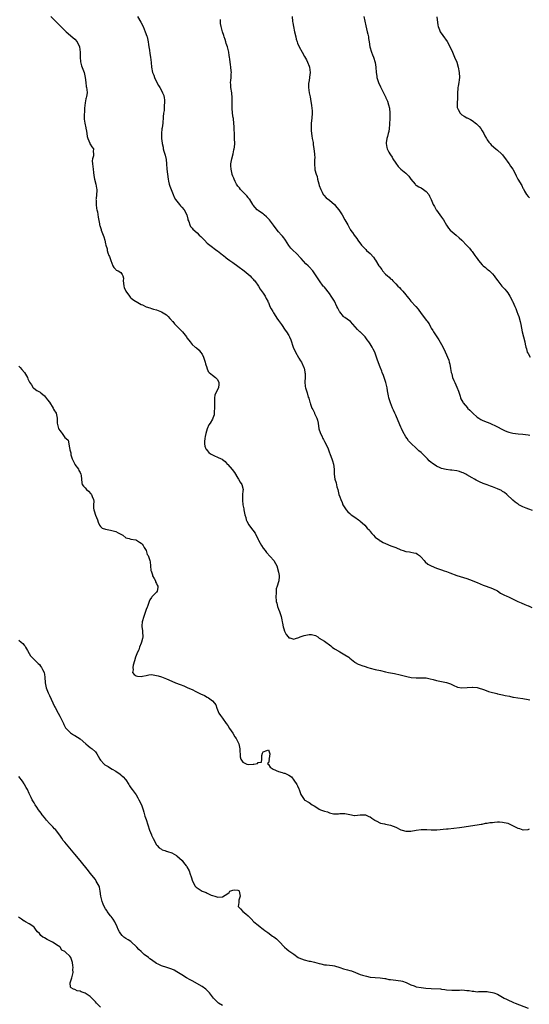
# Model space of a CAD drawing. Units: inches. Extents: x 2568000 to 2571000, y 1506000 to 1509000.
# Drawn here: x 2570589 to 2570789, y 1508043 to 1508430 of the extents above; entities that cross this region are included whole.
import ezdxf

# ---------------------------------------------------------------- set-up
doc = ezdxf.new("R2010")
doc.units = ezdxf.units.IN
doc.header["$MEASUREMENT"] = 0
doc.layers.add('LD25681506_10ft', color=63, linetype='Continuous')

msp = doc.modelspace()

# ---------------------------------------------------------------- linework, layer by layer
at = {"layer": 'LD25681506_10ft'}
for points, elevation in [([(2570601.52, 1508431), (2570603, 1508429.56), (2570604.23, 1508428.23), (2570605, 1508427.48), (2570605.45, 1508427), (2570607.53, 1508425), (2570608.3, 1508424.3), (2570609.43, 1508423.43), (2570611, 1508422.03), (2570611.83, 1508421), (2570612.74, 1508419), (2570613.04, 1508417), (2570613.02, 1508415.02), (2570613.12, 1508413.12), (2570613.55, 1508411.55), (2570614.38, 1508409.62), (2570614.62, 1508409), (2570615.05, 1508407), (2570615.23, 1508405), (2570615.45, 1508403.45), (2570615.57, 1508403), (2570615.69, 1508402.31), (2570615.79, 1508401), (2570615.58, 1508399.58), (2570615.46, 1508399), (2570615.33, 1508398.67), (2570615.04, 1508397), (2570614.79, 1508395), (2570614.69, 1508393.32), (2570614.6, 1508392.6), (2570614.67, 1508390.67), (2570614.9, 1508389), (2570615.23, 1508387.23), (2570615.29, 1508387), (2570615.34, 1508386.66), (2570615.63, 1508385), (2570615.81, 1508383.81), (2570615.99, 1508383), (2570616.8, 1508381.2), (2570616.88, 1508380.88), (2570617, 1508380.73), (2570617.67, 1508379.67), (2570618.27, 1508379), (2570618.1, 1508377.9), (2570618.23, 1508377), (2570618.25, 1508376.25), (2570617.84, 1508375), (2570617.74, 1508374.26), (2570617.87, 1508373), (2570618.02, 1508372.02), (2570618.11, 1508371), (2570618.3, 1508369.7), (2570618.44, 1508368.44), (2570618.71, 1508367), (2570619.21, 1508365), (2570619.49, 1508363.49), (2570619.56, 1508363), (2570619.57, 1508362.43), (2570619.51, 1508361), (2570619.26, 1508359.26), (2570619.25, 1508359), (2570619.29, 1508358.71), (2570619.27, 1508357), (2570619.46, 1508355.46), (2570619.6, 1508355), (2570619.8, 1508354.2), (2570620.11, 1508352.11), (2570620.57, 1508349.43), (2570620.67, 1508349), (2570620.76, 1508348.76), (2570621.25, 1508347.25), (2570621.3, 1508347), (2570622.12, 1508345), (2570622.29, 1508344.29), (2570622.76, 1508343), (2570623, 1508341.63), (2570623.12, 1508341), (2570623.59, 1508339.59), (2570623.65, 1508339), (2570623.9, 1508338.1), (2570624.35, 1508337), (2570624.55, 1508336.55), (2570625.03, 1508335), (2570625.91, 1508333), (2570626.29, 1508332.29), (2570627, 1508331.44), (2570627.24, 1508331.24), (2570627.92, 1508331), (2570629, 1508330.29), (2570629.58, 1508329.58), (2570629.82, 1508329), (2570630.07, 1508328.07), (2570629.96, 1508327), (2570630.11, 1508326.11), (2570630.22, 1508325), (2570630.37, 1508324.37), (2570631.02, 1508323), (2570632.37, 1508321), (2570632.65, 1508320.65), (2570633, 1508320.4), (2570633.72, 1508319.72), (2570634.75, 1508319), (2570635, 1508318.85), (2570637, 1508317.79), (2570637.56, 1508317.56), (2570639, 1508316.84), (2570640.38, 1508316.38), (2570641, 1508316.14), (2570641.9, 1508315.9), (2570643, 1508315.59), (2570645, 1508314.89), (2570647, 1508313.62), (2570647.64, 1508313), (2570648.24, 1508312.24), (2570649, 1508311.49), (2570649.21, 1508311.21), (2570649.42, 1508311), (2570650.11, 1508310.11), (2570651.31, 1508309), (2570653.3, 1508307), (2570654.81, 1508305), (2570655, 1508304.67), (2570655.67, 1508303.67), (2570656.22, 1508303), (2570657, 1508301.98), (2570658.26, 1508301), (2570658.7, 1508300.7), (2570659.76, 1508299.76), (2570660.38, 1508299), (2570661, 1508298.15), (2570661.47, 1508297), (2570661.9, 1508295.9), (2570662.18, 1508295), (2570662.34, 1508294.34), (2570662.74, 1508293), (2570662.79, 1508292.79), (2570663.37, 1508291.37), (2570663.73, 1508291), (2570665, 1508289.92), (2570666.23, 1508289), (2570667, 1508288.21), (2570667.55, 1508287), (2570667.54, 1508286.46), (2570667.35, 1508285), (2570666.3, 1508283), (2570665.9, 1508282.1), (2570665.8, 1508281), (2570665.84, 1508279.84), (2570665.76, 1508279), (2570665.82, 1508278.18), (2570665.82, 1508277), (2570665.62, 1508275.62), (2570665.68, 1508275), (2570665.64, 1508274.36), (2570665.18, 1508273), (2570665, 1508272.59), (2570664.15, 1508271), (2570663.61, 1508270.39), (2570663, 1508268.84), (2570662.4, 1508267), (2570662.14, 1508265.86), (2570662.01, 1508265), (2570661.9, 1508263.9), (2570661.93, 1508263), (2570662.02, 1508262.02), (2570662.46, 1508261), (2570662.65, 1508260.65), (2570663, 1508260.3), (2570663.57, 1508259.57), (2570664.31, 1508259), (2570665, 1508258.59), (2570665.84, 1508258.17), (2570667, 1508257.69), (2570668.47, 1508257), (2570668.86, 1508256.86), (2570669, 1508256.72), (2570670.05, 1508256.05), (2570670.84, 1508255), (2570670.93, 1508254.93), (2570671, 1508254.87), (2570672.81, 1508252.81), (2570673.65, 1508251.65), (2570675, 1508249.4), (2570675.28, 1508249), (2570675.88, 1508247.88), (2570676.57, 1508247), (2570677.09, 1508245), (2570677, 1508244.29), (2570676.87, 1508243), (2570676.77, 1508241.23), (2570676.83, 1508240.83), (2570677, 1508239), (2570677.36, 1508237.36), (2570677.4, 1508237), (2570677.77, 1508235), (2570678.09, 1508233.91), (2570678.3, 1508233), (2570678.52, 1508232.52), (2570679, 1508231.58), (2570679.23, 1508231.23), (2570680.92, 1508229), (2570681.78, 1508227.78), (2570683, 1508225.36), (2570683.15, 1508225), (2570683.82, 1508223.82), (2570684.22, 1508223), (2570685, 1508221.94), (2570685.66, 1508221), (2570686.25, 1508220.25), (2570689.08, 1508217), (2570689.84, 1508215.84), (2570690.25, 1508215), (2570690.89, 1508213), (2570690.89, 1508212.89), (2570691, 1508212.41), (2570691.19, 1508211.19), (2570691.23, 1508211), (2570691.24, 1508210.76), (2570691.1, 1508209), (2570691, 1508208.67), (2570690.41, 1508207), (2570690.07, 1508205.93), (2570690.03, 1508205), (2570690.06, 1508204.06), (2570689.97, 1508203), (2570690.1, 1508201), (2570690.25, 1508200.25), (2570690.59, 1508199), (2570691, 1508197.91), (2570691.39, 1508197), (2570692.06, 1508195), (2570692.32, 1508193.68), (2570692.43, 1508193), (2570692.48, 1508192.48), (2570692.76, 1508191), (2570693, 1508190.16), (2570693.29, 1508189.29), (2570694, 1508188), (2570694.75, 1508187), (2570695, 1508186.71), (2570695.4, 1508186.6), (2570697, 1508186.1), (2570697.66, 1508186.34), (2570699, 1508186.74), (2570699.5, 1508187), (2570701, 1508187.55), (2570701.71, 1508187.71), (2570703, 1508187.97), (2570703.93, 1508187.93), (2570705, 1508187.68), (2570705.54, 1508187.54), (2570706.39, 1508187), (2570707, 1508186.57), (2570709, 1508185.35), (2570709.53, 1508185), (2570711, 1508183.94), (2570711.48, 1508183.48), (2570712.01, 1508183), (2570713, 1508182.34), (2570714.65, 1508181.35), (2570715, 1508181.12), (2570716.32, 1508180.32), (2570717, 1508179.95), (2570718.54, 1508179), (2570719, 1508178.6), (2570721, 1508177.06), (2570721.1, 1508177), (2570722.31, 1508176.31), (2570723, 1508176.08), (2570723.76, 1508175.76), (2570725, 1508175.32), (2570726, 1508175), (2570727, 1508174.7), (2570729, 1508174.23), (2570731, 1508173.8), (2570733, 1508173.29), (2570734.24, 1508173), (2570735, 1508172.84), (2570736.57, 1508172.57), (2570737, 1508172.49), (2570738.26, 1508172.26), (2570739.85, 1508171.85), (2570741.4, 1508171.4), (2570743.04, 1508171.04), (2570745, 1508170.89), (2570747, 1508170.94), (2570749, 1508170.89), (2570750.56, 1508170.56), (2570751.73, 1508170.27), (2570753, 1508169.89), (2570757, 1508169.03), (2570758.56, 1508168.55), (2570759, 1508168.25), (2570759.88, 1508167.88), (2570761, 1508167.36), (2570761.29, 1508167.28), (2570763, 1508167.01), (2570765.12, 1508167.12), (2570767, 1508167.27), (2570767.24, 1508167.24), (2570769, 1508167.06), (2570771.85, 1508166.15), (2570773.51, 1508165.51), (2570775, 1508165.13), (2570775.63, 1508165), (2570776.74, 1508164.74), (2570777, 1508164.69), (2570778.36, 1508164.36), (2570779, 1508164.28), (2570780.01, 1508164.01), (2570781.68, 1508163.68), (2570783, 1508163.38), (2570783.34, 1508163.34), (2570785, 1508163.03), (2570787, 1508162.74), (2570789, 1508162.4), (2570789.67, 1508162.33)], 9700), ([(2570635.52, 1508431), (2570636.81, 1508428.81), (2570637.74, 1508427), (2570638.64, 1508425), (2570639.27, 1508423.27), (2570639.36, 1508423), (2570639.78, 1508421), (2570639.91, 1508419.91), (2570640.06, 1508419), (2570640.31, 1508417.69), (2570640.45, 1508416.45), (2570640.73, 1508415), (2570640.91, 1508412.91), (2570641.04, 1508411), (2570641.5, 1508409), (2570641.95, 1508407.95), (2570642.24, 1508407), (2570643.17, 1508405), (2570643.83, 1508403.83), (2570644.29, 1508403), (2570645, 1508401.83), (2570645.44, 1508401), (2570645.9, 1508399.9), (2570646.1, 1508399), (2570646.18, 1508398.18), (2570646.2, 1508397), (2570646.08, 1508396.08), (2570646, 1508395), (2570645.98, 1508394.02), (2570645.75, 1508393), (2570645.59, 1508391.59), (2570645.64, 1508391), (2570645.49, 1508389.49), (2570645.49, 1508389), (2570645.21, 1508387.21), (2570645.13, 1508386.87), (2570644.96, 1508385.04), (2570644.96, 1508383), (2570645.2, 1508381.2), (2570645.21, 1508381), (2570645.6, 1508379.6), (2570645.7, 1508379), (2570645.92, 1508378.08), (2570646.45, 1508376.45), (2570646.79, 1508374.79), (2570647.01, 1508373), (2570647.13, 1508371), (2570647.31, 1508369), (2570647.6, 1508367), (2570647.8, 1508366.2), (2570648.05, 1508365), (2570648.24, 1508364.24), (2570649, 1508362.33), (2570649.6, 1508361), (2570650, 1508360), (2570650.54, 1508359), (2570651, 1508358.31), (2570652.05, 1508357), (2570652.49, 1508356.49), (2570653, 1508356.07), (2570653.94, 1508355), (2570654.97, 1508353), (2570655.28, 1508351.28), (2570655.38, 1508351), (2570655.69, 1508350.31), (2570656.09, 1508349), (2570656.44, 1508348.44), (2570657, 1508347.76), (2570657.36, 1508347.36), (2570659, 1508345.9), (2570659.85, 1508345), (2570660.46, 1508344.46), (2570661, 1508343.92), (2570661.45, 1508343.45), (2570661.85, 1508343), (2570663, 1508341.91), (2570665, 1508340.23), (2570665.75, 1508339.75), (2570666.72, 1508339), (2570667, 1508338.8), (2570669, 1508337.27), (2570669.3, 1508337), (2570670.25, 1508336.25), (2570671, 1508335.62), (2570671.37, 1508335.37), (2570671.83, 1508335), (2570673, 1508334.23), (2570675, 1508332.85), (2570677.5, 1508331), (2570679, 1508329.71), (2570679.78, 1508329), (2570680.34, 1508328.34), (2570681, 1508327.69), (2570681.31, 1508327.31), (2570681.62, 1508327), (2570683.1, 1508325), (2570683.8, 1508323.8), (2570685, 1508322.15), (2570685.7, 1508321), (2570686.13, 1508320.13), (2570686.76, 1508319), (2570686.83, 1508318.83), (2570687, 1508318.49), (2570687.59, 1508317), (2570688.05, 1508316.05), (2570688.67, 1508315), (2570689, 1508314.51), (2570689.96, 1508313), (2570690.32, 1508312.33), (2570691, 1508311.45), (2570692.1, 1508309.9), (2570693.61, 1508307.61), (2570694.14, 1508307), (2570695, 1508305.59), (2570695.33, 1508305), (2570695.8, 1508303.8), (2570696.76, 1508301), (2570697.6, 1508299), (2570698.83, 1508296.83), (2570699, 1508296.59), (2570699.6, 1508295.6), (2570699.95, 1508295), (2570700.91, 1508293), (2570701, 1508292.64), (2570701.29, 1508291.29), (2570701.37, 1508291), (2570701.42, 1508290.58), (2570701.46, 1508289), (2570701.37, 1508287.37), (2570701.5, 1508285.5), (2570701.6, 1508285), (2570702.21, 1508283), (2570702.68, 1508281.32), (2570702.84, 1508280.84), (2570703.3, 1508279.3), (2570703.34, 1508279), (2570703.49, 1508278.51), (2570704.11, 1508277), (2570704.43, 1508276.43), (2570705.07, 1508275.07), (2570705.16, 1508274.84), (2570706.01, 1508273), (2570706.23, 1508272.23), (2570706.53, 1508271), (2570706.87, 1508268.87), (2570707.34, 1508267.34), (2570707.46, 1508267), (2570707.93, 1508266.07), (2570708.43, 1508265), (2570708.59, 1508264.59), (2570709, 1508263.82), (2570709.53, 1508263), (2570710.44, 1508261), (2570710.6, 1508260.6), (2570711, 1508259.41), (2570711.13, 1508259.13), (2570711.24, 1508258.76), (2570711.91, 1508257), (2570712.19, 1508256.19), (2570712.51, 1508255), (2570712.78, 1508253), (2570712.85, 1508251), (2570713.13, 1508249), (2570713.57, 1508247.57), (2570713.94, 1508246.06), (2570714.23, 1508245), (2570714.37, 1508244.37), (2570714.71, 1508243), (2570715, 1508242.1), (2570715.39, 1508241), (2570715.92, 1508239.92), (2570716.3, 1508239), (2570717, 1508237.78), (2570717.5, 1508237), (2570718.17, 1508236.17), (2570719, 1508235.48), (2570719.25, 1508235.25), (2570719.54, 1508235), (2570721, 1508234.04), (2570722.44, 1508233), (2570722.74, 1508232.74), (2570723, 1508232.58), (2570723.85, 1508231.85), (2570724.89, 1508231), (2570725.84, 1508229.84), (2570726.69, 1508229), (2570726.78, 1508228.78), (2570727, 1508228.52), (2570727.63, 1508227.63), (2570728.32, 1508227), (2570729, 1508226.24), (2570730.59, 1508225), (2570730.81, 1508224.81), (2570731, 1508224.73), (2570732.08, 1508224.08), (2570733, 1508223.69), (2570735.15, 1508222.85), (2570737, 1508222.14), (2570739, 1508221.3), (2570739.96, 1508221), (2570741, 1508220.62), (2570742.43, 1508220.43), (2570743, 1508220.4), (2570744.13, 1508220.13), (2570745, 1508219.97), (2570745.59, 1508219.59), (2570746.38, 1508219), (2570747, 1508218.38), (2570748.2, 1508217), (2570748.55, 1508216.55), (2570749.68, 1508215.68), (2570751, 1508214.91), (2570753, 1508214.07), (2570755, 1508213.38), (2570756.01, 1508213), (2570757, 1508212.68), (2570758.23, 1508212.23), (2570761, 1508211.13), (2570765, 1508209.97), (2570767, 1508209.21), (2570768.58, 1508208.58), (2570769, 1508208.39), (2570771.39, 1508207.38), (2570772.5, 1508207), (2570775, 1508206.08), (2570777, 1508205.07), (2570778.24, 1508204.24), (2570779, 1508203.87), (2570779.52, 1508203.52), (2570780.65, 1508203), (2570781.27, 1508202.73), (2570784.96, 1508200.96), (2570786.36, 1508200.36), (2570787.79, 1508199.79), (2570789, 1508199.25), (2570789.18, 1508199.18), (2570790.53, 1508198.53)], 9690), ([(2570790.72, 1508236.72), (2570789.26, 1508237.26), (2570788.3, 1508237.7), (2570787, 1508238.22), (2570785.42, 1508239), (2570785.15, 1508239.15), (2570783.97, 1508239.97), (2570783, 1508240.72), (2570780.65, 1508243), (2570779.78, 1508243.78), (2570779, 1508244.24), (2570778.56, 1508244.56), (2570777, 1508245.3), (2570775, 1508246.09), (2570774.29, 1508246.29), (2570773, 1508246.79), (2570771.37, 1508247.37), (2570769.96, 1508247.96), (2570768.62, 1508248.62), (2570768.02, 1508249), (2570767, 1508249.55), (2570765, 1508250.74), (2570764.54, 1508251), (2570763.5, 1508251.5), (2570763, 1508251.7), (2570762.02, 1508252.02), (2570761, 1508252.3), (2570759, 1508252.56), (2570758.57, 1508252.57), (2570756.79, 1508252.79), (2570755, 1508253.24), (2570754.49, 1508253.51), (2570753, 1508254.18), (2570751.32, 1508255.32), (2570751, 1508255.62), (2570750.21, 1508256.21), (2570749.51, 1508257), (2570747.51, 1508259), (2570747, 1508259.49), (2570746.16, 1508260.16), (2570745.25, 1508261), (2570745, 1508261.21), (2570743.02, 1508263.02), (2570742.09, 1508264.09), (2570741.45, 1508265), (2570741, 1508265.7), (2570739.78, 1508267.78), (2570739.23, 1508269), (2570739, 1508269.47), (2570737.92, 1508271.92), (2570737, 1508274.25), (2570736.66, 1508275), (2570736.2, 1508276.2), (2570735.81, 1508277), (2570734.99, 1508279), (2570734.33, 1508281), (2570734.18, 1508281.82), (2570733.76, 1508283.76), (2570733.62, 1508285), (2570733.47, 1508285.47), (2570733.15, 1508287), (2570732.48, 1508289), (2570732.16, 1508289.84), (2570731.75, 1508291), (2570731.52, 1508291.52), (2570730.94, 1508293.06), (2570729.81, 1508295.81), (2570729.52, 1508297), (2570729, 1508298.59), (2570728.84, 1508299), (2570728.13, 1508300.13), (2570727.77, 1508301), (2570727, 1508302.24), (2570726.66, 1508302.66), (2570726.5, 1508303), (2570725.82, 1508303.83), (2570725, 1508304.99), (2570723, 1508306.96), (2570722.94, 1508307), (2570721.94, 1508307.94), (2570719.22, 1508311), (2570717.94, 1508311.94), (2570717, 1508312.58), (2570716.78, 1508312.78), (2570716.55, 1508313), (2570715, 1508314.8), (2570714.88, 1508315), (2570714.25, 1508316.25), (2570713.93, 1508317), (2570712.91, 1508319), (2570712.22, 1508320.22), (2570711.71, 1508321), (2570711, 1508322), (2570709, 1508324.52), (2570708.76, 1508324.76), (2570708.55, 1508325), (2570707.05, 1508327), (2570706.24, 1508328.24), (2570705.8, 1508329), (2570704.44, 1508331), (2570703, 1508332.56), (2570702.78, 1508332.78), (2570702.57, 1508333), (2570701.74, 1508333.74), (2570699.82, 1508335.82), (2570699, 1508336.77), (2570698.78, 1508337), (2570695.87, 1508339.87), (2570694.98, 1508340.98), (2570693.68, 1508343), (2570693.45, 1508343.45), (2570693, 1508344.01), (2570692.59, 1508344.59), (2570692.18, 1508345), (2570691, 1508346.35), (2570690.41, 1508347), (2570688.96, 1508348.96), (2570687.4, 1508351), (2570687, 1508351.46), (2570686.27, 1508352.27), (2570685.33, 1508353), (2570685, 1508353.32), (2570683.92, 1508354.08), (2570683, 1508354.76), (2570682.63, 1508355), (2570681.84, 1508355.84), (2570681, 1508356.78), (2570680.84, 1508357), (2570679.66, 1508359), (2570679.34, 1508359.34), (2570679, 1508359.76), (2570678.47, 1508360.47), (2570678.04, 1508361), (2570677, 1508362.03), (2570676.09, 1508363), (2570675.63, 1508363.63), (2570675, 1508364.24), (2570674.48, 1508365), (2570673.92, 1508366.08), (2570673.51, 1508367), (2570673.43, 1508367.43), (2570673, 1508368.23), (2570672.82, 1508368.82), (2570672.73, 1508369), (2570672.3, 1508371), (2570672.27, 1508372.27), (2570672.28, 1508373), (2570672.6, 1508375), (2570673.14, 1508377), (2570673.47, 1508378.53), (2570673.59, 1508379), (2570673.65, 1508379.65), (2570673.74, 1508381), (2570673.71, 1508383), (2570673.69, 1508383.69), (2570673.63, 1508385), (2570673.51, 1508386.49), (2570673.52, 1508387), (2570673.58, 1508387.58), (2570673.47, 1508389), (2570673.24, 1508390.76), (2570673.23, 1508391), (2570673.18, 1508391.18), (2570673, 1508392.05), (2570672.86, 1508393), (2570672.7, 1508395), (2570672.76, 1508396.76), (2570672.82, 1508399), (2570672.6, 1508401), (2570672.24, 1508403), (2570672.19, 1508404.19), (2570672.11, 1508405), (2570672.18, 1508405.82), (2570672.31, 1508407), (2570672.39, 1508408.39), (2570672.44, 1508409), (2570672.41, 1508409.59), (2570672.25, 1508411), (2570672.08, 1508412.08), (2570671.95, 1508413), (2570671.78, 1508414.22), (2570671.71, 1508415), (2570671.62, 1508415.62), (2570671.39, 1508417), (2570670.86, 1508419), (2570670.39, 1508420.39), (2570670.27, 1508421), (2570669.97, 1508421.97), (2570669.62, 1508423), (2570669.49, 1508423.49), (2570668.92, 1508425), (2570668.4, 1508427), (2570668.21, 1508428.21), (2570668.16, 1508429), (2570668.14, 1508429.86)], 9680), ([(2570696.32, 1508431), (2570696.49, 1508429), (2570696.55, 1508428.55), (2570696.83, 1508427), (2570697.29, 1508425), (2570697.71, 1508423), (2570697.94, 1508422.06), (2570698.23, 1508421), (2570698.47, 1508420.47), (2570699.08, 1508419), (2570700.21, 1508417), (2570701.24, 1508415.24), (2570701.94, 1508413.94), (2570702.42, 1508413), (2570703, 1508411.46), (2570703.15, 1508411), (2570703.36, 1508409), (2570703.18, 1508407.18), (2570703.16, 1508406.84), (2570702.83, 1508405), (2570702.81, 1508404.81), (2570702.75, 1508403), (2570703.04, 1508401), (2570703.36, 1508399.36), (2570703.5, 1508398.5), (2570703.99, 1508395.99), (2570704.12, 1508395), (2570704.17, 1508393.83), (2570704.23, 1508393), (2570704.08, 1508391), (2570703.86, 1508389), (2570703.8, 1508387.8), (2570703.77, 1508387), (2570703.85, 1508386.15), (2570703.9, 1508385), (2570704.01, 1508384.01), (2570704.23, 1508383), (2570704.54, 1508381.46), (2570704.58, 1508381), (2570704.59, 1508380.59), (2570704.85, 1508379), (2570705.11, 1508377), (2570705.21, 1508375.21), (2570705.17, 1508374.83), (2570705.1, 1508373), (2570705.2, 1508371), (2570705.25, 1508370.75), (2570705.71, 1508369), (2570706.1, 1508368.1), (2570706.33, 1508367), (2570706.8, 1508365.2), (2570707, 1508364.53), (2570707.53, 1508363), (2570708.16, 1508361.84), (2570708.54, 1508361), (2570708.72, 1508360.72), (2570709.74, 1508359.74), (2570711, 1508358.78), (2570712.96, 1508357), (2570713.94, 1508355.94), (2570714.69, 1508355), (2570716.03, 1508353), (2570717, 1508351.07), (2570717.77, 1508349.77), (2570718.14, 1508349), (2570718.47, 1508348.47), (2570719, 1508347.48), (2570719.19, 1508347.19), (2570719.3, 1508347), (2570719.97, 1508346.03), (2570720.72, 1508345), (2570721.74, 1508343.74), (2570722.19, 1508343), (2570723.62, 1508341), (2570725, 1508339.59), (2570725.31, 1508339.31), (2570725.6, 1508339), (2570727, 1508337.78), (2570728.32, 1508336.32), (2570729, 1508335.25), (2570729.11, 1508335.11), (2570730.42, 1508333), (2570730.66, 1508332.66), (2570731, 1508332.12), (2570731.51, 1508331.51), (2570731.87, 1508331), (2570733, 1508329.72), (2570733.81, 1508329), (2570734.46, 1508328.46), (2570735, 1508327.81), (2570735.5, 1508327.5), (2570735.9, 1508327), (2570737, 1508325.84), (2570737.83, 1508325), (2570738.45, 1508324.45), (2570739, 1508323.79), (2570739.41, 1508323.41), (2570739.78, 1508323), (2570741, 1508321.55), (2570741.42, 1508321), (2570742.15, 1508320.15), (2570743, 1508319), (2570744.95, 1508316.95), (2570745.88, 1508315.88), (2570747, 1508314.19), (2570747.91, 1508313), (2570749, 1508311.53), (2570749.25, 1508311.25), (2570750.1, 1508310.1), (2570750.66, 1508309), (2570750.8, 1508308.8), (2570751, 1508308.41), (2570751.55, 1508307.55), (2570751.82, 1508307), (2570753.11, 1508305), (2570753.9, 1508303.9), (2570755, 1508301.97), (2570756.06, 1508300.06), (2570757.4, 1508297), (2570757.82, 1508295.82), (2570758.05, 1508295), (2570758.24, 1508294.24), (2570758.58, 1508292.58), (2570758.86, 1508291), (2570759, 1508290.41), (2570759.38, 1508289), (2570759.86, 1508287.86), (2570760.2, 1508287), (2570761, 1508285.27), (2570761.69, 1508283.69), (2570762.3, 1508281.7), (2570762.53, 1508281), (2570762.66, 1508280.66), (2570763.32, 1508279.32), (2570763.49, 1508279), (2570765.16, 1508277.16), (2570765.28, 1508277), (2570766.19, 1508276.19), (2570767, 1508275.31), (2570767.17, 1508275.17), (2570767.32, 1508275), (2570769, 1508273.42), (2570769.66, 1508273), (2570770.5, 1508272.5), (2570771, 1508272.27), (2570771.9, 1508271.9), (2570774.01, 1508271), (2570775, 1508270.6), (2570775.74, 1508270.26), (2570777, 1508269.63), (2570778.65, 1508268.65), (2570779, 1508268.51), (2570779.99, 1508267.99), (2570781, 1508267.63), (2570781.49, 1508267.49), (2570783, 1508267.12), (2570785.13, 1508266.87), (2570787, 1508266.79), (2570789, 1508266.52), (2570789.65, 1508266.35)], 9670), ([(2570724.55, 1508431), (2570725.33, 1508427.33), (2570725.84, 1508425), (2570726.02, 1508424.02), (2570726.29, 1508423), (2570726.37, 1508422.37), (2570726.62, 1508421), (2570726.91, 1508419), (2570727.5, 1508417), (2570727.92, 1508415.92), (2570728.3, 1508415), (2570728.94, 1508412.94), (2570729.21, 1508411), (2570729.38, 1508409), (2570729.58, 1508407.58), (2570729.64, 1508407), (2570730.21, 1508405), (2570731, 1508403.28), (2570732.5, 1508400.5), (2570733, 1508399.34), (2570733.12, 1508399.12), (2570733.15, 1508399), (2570733.73, 1508397.73), (2570734.22, 1508396.22), (2570734.55, 1508395), (2570734.76, 1508393), (2570734.7, 1508391), (2570734.66, 1508390.66), (2570734.61, 1508389), (2570734.54, 1508388.54), (2570734.5, 1508387), (2570734.26, 1508385.74), (2570734.1, 1508385), (2570733.77, 1508383.77), (2570733.51, 1508383), (2570733.3, 1508381.3), (2570733.25, 1508381), (2570733.5, 1508379.5), (2570733.6, 1508379), (2570734.32, 1508377.68), (2570734.67, 1508377), (2570735, 1508376.56), (2570735.61, 1508375.61), (2570735.94, 1508375), (2570737, 1508373.25), (2570738.01, 1508372.01), (2570739, 1508370.95), (2570741, 1508369.37), (2570741.35, 1508369), (2570742.2, 1508368.2), (2570742.89, 1508367), (2570744.67, 1508365), (2570744.84, 1508364.84), (2570745, 1508364.72), (2570746.06, 1508364.06), (2570747, 1508363.61), (2570747.88, 1508363), (2570749, 1508362.15), (2570749.96, 1508361), (2570750.34, 1508360.34), (2570750.97, 1508359), (2570751.78, 1508357), (2570752.23, 1508356.23), (2570752.86, 1508355), (2570753, 1508354.8), (2570754.38, 1508353), (2570755, 1508352.05), (2570755.84, 1508351), (2570756.97, 1508348.97), (2570757.76, 1508347.76), (2570758.4, 1508347), (2570760.73, 1508345), (2570761.99, 1508343.99), (2570763.03, 1508343), (2570765, 1508340.96), (2570765.94, 1508339.94), (2570766.63, 1508339), (2570767, 1508338.6), (2570768.16, 1508337), (2570768.52, 1508336.52), (2570769, 1508335.8), (2570769.6, 1508335), (2570771, 1508333.33), (2570771.38, 1508333), (2570772.29, 1508332.29), (2570773, 1508331.68), (2570773.38, 1508331.38), (2570773.8, 1508331), (2570775, 1508329.8), (2570775.71, 1508329), (2570776.26, 1508328.26), (2570777.14, 1508327), (2570778.72, 1508325), (2570779, 1508324.73), (2570779.82, 1508323.82), (2570780.51, 1508323), (2570781, 1508322.36), (2570781.88, 1508321), (2570782.89, 1508319), (2570783, 1508318.74), (2570783.84, 1508317), (2570784.16, 1508316.16), (2570784.63, 1508315), (2570785, 1508313.89), (2570785.35, 1508313), (2570785.91, 1508311), (2570786.13, 1508309.87), (2570786.44, 1508308.44), (2570786.72, 1508307), (2570787.23, 1508305), (2570787.72, 1508303), (2570787.87, 1508302.13), (2570788.11, 1508301), (2570788.35, 1508300.35), (2570788.68, 1508299), (2570789, 1508298.51), (2570789.85, 1508297)], 9660), ([(2570753.13, 1508430.87), (2570753.61, 1508427.61), (2570753.73, 1508427), (2570754.21, 1508425.79), (2570754.49, 1508425), (2570755.55, 1508423.55), (2570757.22, 1508421.22), (2570757.93, 1508419.93), (2570759.28, 1508417), (2570760.17, 1508415), (2570760.97, 1508413), (2570761.6, 1508411), (2570761.95, 1508409), (2570762.03, 1508407), (2570761.91, 1508406.09), (2570761.79, 1508405), (2570761.55, 1508403.55), (2570761.44, 1508403), (2570761.39, 1508402.61), (2570761.32, 1508401), (2570761.33, 1508399.33), (2570761.3, 1508398.7), (2570761.17, 1508397), (2570761.22, 1508395.22), (2570761.25, 1508395), (2570761.58, 1508394.42), (2570762.3, 1508393), (2570762.65, 1508392.65), (2570763, 1508392.38), (2570763.85, 1508391.85), (2570765, 1508391.18), (2570765.12, 1508391.12), (2570765.31, 1508391), (2570766.45, 1508390.45), (2570767, 1508390.12), (2570768.76, 1508388.76), (2570769, 1508388.53), (2570769.77, 1508387.77), (2570770.39, 1508387), (2570771, 1508386.06), (2570771.64, 1508385), (2570772.07, 1508384.07), (2570772.64, 1508383), (2570773, 1508382.46), (2570773.6, 1508381.6), (2570774.1, 1508381), (2570774.54, 1508380.54), (2570775.61, 1508379.61), (2570776.34, 1508379), (2570777, 1508378.48), (2570778.58, 1508377), (2570779, 1508376.54), (2570779.68, 1508375.68), (2570780.16, 1508375), (2570781, 1508373.76), (2570781.6, 1508373), (2570782.15, 1508372.15), (2570783, 1508371), (2570784.01, 1508369), (2570784.3, 1508368.3), (2570784.99, 1508367), (2570786.53, 1508364.53), (2570787, 1508363.51), (2570787.21, 1508363.21), (2570787.67, 1508362.33), (2570788.41, 1508361), (2570789, 1508360.2), (2570789.64, 1508359.64)], 9650), ([(2570589, 1508293.51), (2570589.49, 1508293), (2570590.16, 1508292.16), (2570591.16, 1508291), (2570592.34, 1508289), (2570592.52, 1508288.52), (2570593.15, 1508287.15), (2570593.89, 1508286.11), (2570594.6, 1508285), (2570594.78, 1508284.78), (2570595.95, 1508283.95), (2570597, 1508283.38), (2570597.27, 1508283.27), (2570597.56, 1508283), (2570599, 1508281.87), (2570600.23, 1508280.23), (2570601, 1508279.29), (2570602.43, 1508277), (2570602.61, 1508276.61), (2570603, 1508275.95), (2570603.34, 1508275.34), (2570603.56, 1508275), (2570603.72, 1508274.28), (2570603.98, 1508273), (2570603.97, 1508271.97), (2570603.97, 1508271), (2570604.47, 1508269), (2570604.69, 1508268.69), (2570605, 1508268.12), (2570605.52, 1508267.52), (2570605.92, 1508267), (2570607, 1508265.47), (2570607.6, 1508265), (2570608.34, 1508264.34), (2570608.64, 1508263), (2570608.79, 1508261.21), (2570608.93, 1508260.93), (2570609, 1508260.6), (2570609.41, 1508259.41), (2570609.34, 1508259), (2570609.42, 1508258.58), (2570609.96, 1508257), (2570610.26, 1508256.26), (2570610.91, 1508255), (2570611, 1508254.84), (2570612.32, 1508253), (2570612.47, 1508252.47), (2570613, 1508251.63), (2570613.35, 1508251), (2570613.46, 1508250.54), (2570613.57, 1508249), (2570613.63, 1508247.63), (2570613.85, 1508247), (2570614.32, 1508246.32), (2570615, 1508245.68), (2570615.54, 1508245), (2570616.31, 1508244.31), (2570617.28, 1508243.28), (2570617.5, 1508243), (2570617.76, 1508242.24), (2570618.29, 1508241), (2570618.35, 1508240.35), (2570618.26, 1508239), (2570618.3, 1508237.7), (2570618.4, 1508237), (2570618.56, 1508236.56), (2570619, 1508234.95), (2570619.87, 1508233), (2570620.12, 1508232.12), (2570620.67, 1508231), (2570621, 1508230.46), (2570621.74, 1508229.74), (2570623, 1508229.43), (2570624.95, 1508229.05), (2570626.55, 1508228.55), (2570627, 1508228.46), (2570627.99, 1508227.98), (2570629, 1508227.46), (2570629.8, 1508227), (2570631, 1508226.03), (2570632.31, 1508225.69), (2570633, 1508225.39), (2570634.86, 1508225.14), (2570635, 1508225.1), (2570635.23, 1508225), (2570636.29, 1508224.29), (2570637, 1508223.89), (2570637.42, 1508223.42), (2570637.79, 1508223), (2570638.16, 1508222.16), (2570638.92, 1508221), (2570639.41, 1508219.41), (2570639.69, 1508219), (2570640.16, 1508217.84), (2570640.38, 1508217), (2570640.49, 1508216.49), (2570640.73, 1508215), (2570640.86, 1508213.14), (2570640.9, 1508213), (2570640.94, 1508212.94), (2570641.46, 1508211.47), (2570641.51, 1508211), (2570642.07, 1508209.93), (2570642.58, 1508209), (2570642.68, 1508208.68), (2570643, 1508208.05), (2570643.32, 1508207.32), (2570643.49, 1508207), (2570643.51, 1508206.49), (2570643.27, 1508205), (2570643, 1508204.63), (2570641.25, 1508202.75), (2570641, 1508202.47), (2570640.4, 1508201.6), (2570640.16, 1508201), (2570639.71, 1508199.71), (2570639.44, 1508199), (2570639.34, 1508198.66), (2570639, 1508197.85), (2570638.72, 1508197), (2570638.55, 1508196.55), (2570638.04, 1508195), (2570637.46, 1508193), (2570637.32, 1508191.32), (2570637.27, 1508191), (2570637.49, 1508189.49), (2570637.53, 1508189), (2570637.67, 1508187), (2570637.58, 1508186.42), (2570637.2, 1508185), (2570637, 1508184.54), (2570636.39, 1508183), (2570636.04, 1508181.96), (2570635.5, 1508181), (2570634.75, 1508179), (2570634.44, 1508177.56), (2570633.92, 1508175.92), (2570633.78, 1508175), (2570633.91, 1508174.09), (2570633.62, 1508173), (2570634.2, 1508172.2), (2570635, 1508171.73), (2570635.56, 1508171.56), (2570637, 1508171.42), (2570637.54, 1508171.54), (2570639, 1508171.83), (2570640.07, 1508172.07), (2570641, 1508172.22), (2570643, 1508171.9), (2570643.65, 1508171.65), (2570645, 1508171.25), (2570645.6, 1508171), (2570647, 1508170.51), (2570649, 1508169.67), (2570650.53, 1508169), (2570652.32, 1508168.32), (2570653.74, 1508167.74), (2570655.13, 1508167.13), (2570655.38, 1508167), (2570657, 1508166.28), (2570658.43, 1508165.57), (2570659, 1508165.3), (2570659.58, 1508165), (2570660.54, 1508164.54), (2570661, 1508164.31), (2570661.91, 1508163.91), (2570663, 1508163.26), (2570663.18, 1508163.18), (2570663.44, 1508163), (2570665, 1508161.85), (2570665.84, 1508161), (2570666.28, 1508160.28), (2570666.79, 1508159), (2570667, 1508158.4), (2570667.57, 1508157), (2570668.15, 1508156.15), (2570668.96, 1508155), (2570670.43, 1508153), (2570671, 1508152.19), (2570671.73, 1508151), (2570673, 1508149.14), (2570673.76, 1508147.76), (2570674.3, 1508147), (2570675.32, 1508145), (2570675.64, 1508143.64), (2570675.77, 1508143), (2570675.89, 1508139.89), (2570676.13, 1508139), (2570677, 1508137.7), (2570678.48, 1508137), (2570679, 1508136.87), (2570681, 1508136.94), (2570681.33, 1508137), (2570682.71, 1508137.29), (2570683, 1508137.58), (2570684.22, 1508137.78), (2570684.38, 1508139), (2570684.4, 1508140.4), (2570684.72, 1508141.28), (2570685, 1508141.81), (2570686.37, 1508142.37), (2570687, 1508142.6), (2570687.61, 1508141), (2570687.26, 1508139.26), (2570687.21, 1508139), (2570687.24, 1508138.76), (2570687, 1508137.51), (2570686.67, 1508137.33), (2570686.76, 1508137), (2570687, 1508136.86), (2570687.74, 1508135.74), (2570688.87, 1508135), (2570691, 1508134.15), (2570692.34, 1508133.66), (2570693, 1508133.45), (2570693.39, 1508133.39), (2570694.22, 1508133), (2570694.77, 1508132.77), (2570695, 1508132.58), (2570696.02, 1508132.02), (2570697, 1508130.73), (2570698.21, 1508129), (2570698.48, 1508128.48), (2570699, 1508127.22), (2570699.12, 1508127), (2570699.8, 1508125), (2570700.28, 1508124.28), (2570701, 1508123.1), (2570701.1, 1508123), (2570703, 1508121.94), (2570704.21, 1508121), (2570704.73, 1508120.73), (2570705, 1508120.52), (2570705.98, 1508119.98), (2570707, 1508119.23), (2570707.16, 1508119.16), (2570707.41, 1508119), (2570709, 1508118.44), (2570710.2, 1508118.2), (2570711, 1508117.8), (2570712.56, 1508117.44), (2570713, 1508117.43), (2570714.5, 1508117.5), (2570715, 1508117.59), (2570717, 1508117.63), (2570719, 1508117.13), (2570720.84, 1508116.84), (2570721, 1508116.79), (2570723, 1508117), (2570725, 1508117.07), (2570725.2, 1508117), (2570726.42, 1508116.42), (2570727, 1508116.21), (2570727.67, 1508115.67), (2570728.77, 1508115), (2570729, 1508114.84), (2570729.3, 1508114.7), (2570731, 1508113.71), (2570732.56, 1508113.44), (2570733, 1508113.31), (2570735, 1508112.99), (2570737, 1508112.19), (2570739, 1508111.18), (2570739.59, 1508111), (2570741, 1508110.63), (2570743, 1508110.63), (2570745, 1508111.02), (2570747, 1508111.31), (2570749.29, 1508111.29), (2570751, 1508111.12), (2570751.14, 1508111.14), (2570753, 1508111.12), (2570753.14, 1508111.14), (2570757, 1508111.54), (2570757.59, 1508111.59), (2570759.8, 1508111.8), (2570762.1, 1508112.1), (2570763, 1508112.2), (2570769, 1508113.05), (2570770.62, 1508113.38), (2570771, 1508113.43), (2570772.28, 1508113.72), (2570773, 1508113.81), (2570774.01, 1508113.99), (2570775, 1508114.07), (2570775.83, 1508114.17), (2570777, 1508114.25), (2570777.75, 1508114.25), (2570779, 1508114.21), (2570781, 1508113.74), (2570782.69, 1508113), (2570784.22, 1508112.22), (2570785, 1508111.81), (2570785.65, 1508111.65), (2570787, 1508111.11), (2570787.14, 1508111.14), (2570789, 1508111.25), (2570789.56, 1508111.56)], 9710), ([(2570589, 1508185.7), (2570589.86, 1508185), (2570590.47, 1508184.47), (2570591, 1508183.73), (2570591.37, 1508183.37), (2570591.62, 1508183), (2570592.32, 1508181.68), (2570593, 1508180.49), (2570593.56, 1508179.56), (2570594.01, 1508179), (2570596.13, 1508177), (2570596.55, 1508176.55), (2570597, 1508176.13), (2570597.5, 1508175.5), (2570597.86, 1508175), (2570598.2, 1508174.2), (2570598.84, 1508173), (2570599, 1508172.23), (2570599.14, 1508171.14), (2570599.29, 1508169), (2570599.6, 1508167.6), (2570599.68, 1508167), (2570600.46, 1508165), (2570601, 1508163.93), (2570603, 1508159.66), (2570603.22, 1508159.22), (2570604.45, 1508157), (2570605, 1508155.88), (2570605.48, 1508155), (2570606.44, 1508153), (2570606.61, 1508152.61), (2570607.3, 1508151.3), (2570607.53, 1508151), (2570609, 1508149.51), (2570609.27, 1508149.27), (2570610.47, 1508148.47), (2570611, 1508148.27), (2570613, 1508146.99), (2570615.25, 1508145), (2570616.14, 1508144.14), (2570617, 1508143.58), (2570617.81, 1508143), (2570619, 1508141.77), (2570619.61, 1508141), (2570620.07, 1508140.07), (2570620.73, 1508139), (2570621, 1508138.6), (2570622.51, 1508137), (2570622.77, 1508136.77), (2570623.99, 1508135.99), (2570625, 1508135.41), (2570625.62, 1508135), (2570627, 1508134.21), (2570628.75, 1508133), (2570629, 1508132.82), (2570629.94, 1508131.94), (2570630.9, 1508130.9), (2570631, 1508130.78), (2570632.16, 1508129), (2570632.48, 1508128.48), (2570633, 1508127.72), (2570633.47, 1508127), (2570635, 1508124.85), (2570635.71, 1508123.71), (2570636.12, 1508123), (2570637.09, 1508121), (2570637.79, 1508119), (2570638.03, 1508118.03), (2570638.51, 1508116.51), (2570639, 1508115.15), (2570640.33, 1508111), (2570641, 1508109.24), (2570641.1, 1508109), (2570641.71, 1508107.71), (2570643, 1508105.26), (2570643.24, 1508105), (2570644.04, 1508104.04), (2570645, 1508103.48), (2570645.32, 1508103.32), (2570646.34, 1508103), (2570646.82, 1508102.82), (2570647, 1508102.79), (2570647.32, 1508102.68), (2570649, 1508102.08), (2570650.92, 1508101), (2570651, 1508100.94), (2570653.07, 1508099.07), (2570653.64, 1508098.36), (2570654.7, 1508097), (2570654.81, 1508096.81), (2570655, 1508096.58), (2570655.87, 1508095), (2570656.3, 1508093.7), (2570656.67, 1508092.67), (2570657.12, 1508091), (2570658.28, 1508089), (2570658.63, 1508088.63), (2570659, 1508088.29), (2570659.82, 1508087.82), (2570661, 1508087.01), (2570662.49, 1508086.49), (2570663, 1508086.18), (2570664.52, 1508085.48), (2570665, 1508085.34), (2570665.95, 1508085), (2570666.79, 1508084.79), (2570667, 1508084.67), (2570668.84, 1508084.84), (2570669, 1508084.77), (2570671, 1508086.17), (2570671.53, 1508086.47), (2570671.9, 1508087), (2570673, 1508087.41), (2570673.49, 1508087.49), (2570675, 1508087.47), (2570675.32, 1508087.32), (2570675.56, 1508087), (2570675.92, 1508085), (2570675.43, 1508083.43), (2570675.38, 1508083), (2570675.39, 1508082.61), (2570675.07, 1508081), (2570676.05, 1508080.05), (2570676.9, 1508079), (2570678.15, 1508078.15), (2570679, 1508077.31), (2570679.28, 1508077), (2570680.16, 1508076.16), (2570681.32, 1508075), (2570683, 1508073.64), (2570683.73, 1508073), (2570684.45, 1508072.45), (2570685, 1508072.09), (2570685.62, 1508071.62), (2570686.35, 1508071), (2570686.72, 1508070.72), (2570688.64, 1508069.36), (2570689.07, 1508069.07), (2570690.22, 1508068.22), (2570691, 1508067.44), (2570691.25, 1508067.25), (2570691.53, 1508067), (2570693, 1508065.24), (2570693.33, 1508065), (2570694.21, 1508064.21), (2570695, 1508063.59), (2570697, 1508062.28), (2570698.63, 1508061), (2570699, 1508060.79), (2570701, 1508059.98), (2570703, 1508059.56), (2570703.47, 1508059.47), (2570705.1, 1508059.1), (2570707, 1508058.54), (2570707.53, 1508058.47), (2570709, 1508058.11), (2570709.88, 1508058.12), (2570711, 1508057.92), (2570712.19, 1508057.81), (2570713, 1508057.65), (2570715, 1508057.05), (2570716.53, 1508056.53), (2570717, 1508056.36), (2570718.13, 1508056.13), (2570719, 1508055.83), (2570719.67, 1508055.67), (2570721.25, 1508055), (2570723, 1508054.28), (2570723.99, 1508054.01), (2570725, 1508053.69), (2570725.58, 1508053.58), (2570727, 1508053.26), (2570728.97, 1508053.03), (2570730.95, 1508052.95), (2570732.7, 1508052.7), (2570733, 1508052.68), (2570734.35, 1508052.35), (2570735, 1508052.28), (2570737, 1508052), (2570737.96, 1508051.96), (2570739, 1508051.76), (2570739.68, 1508051.68), (2570741.14, 1508051.14), (2570743, 1508050.19), (2570744.26, 1508049.74), (2570745, 1508049.45), (2570747, 1508049.09), (2570748.91, 1508048.91), (2570751, 1508048.76), (2570754.56, 1508048.56), (2570755, 1508048.49), (2570756.35, 1508048.35), (2570757, 1508048.24), (2570759, 1508048.09), (2570760.07, 1508048.07), (2570761, 1508048.15), (2570762.1, 1508048.11), (2570763, 1508048.17), (2570764.05, 1508048.05), (2570765, 1508048.02), (2570765.92, 1508047.92), (2570767, 1508047.73), (2570767.75, 1508047.75), (2570769, 1508047.5), (2570769.6, 1508047.6), (2570771, 1508047.52), (2570771.57, 1508047.57), (2570773, 1508047.59), (2570773.47, 1508047.47), (2570775, 1508047.24), (2570775.6, 1508047), (2570777, 1508046.5), (2570779, 1508045.39), (2570779.63, 1508045), (2570780.54, 1508044.54), (2570781, 1508044.26), (2570783, 1508043.32), (2570783.23, 1508043.23), (2570783.94, 1508043), (2570789, 1508041.03)], 9720), ([(2570669, 1508042.02), (2570667.45, 1508043), (2570667.18, 1508043.18), (2570667, 1508043.34), (2570666.15, 1508044.15), (2570665.44, 1508045), (2570665, 1508045.49), (2570663.84, 1508047), (2570663.47, 1508047.47), (2570662.45, 1508048.45), (2570661, 1508049.49), (2570657, 1508051.73), (2570656.22, 1508052.21), (2570654.79, 1508053), (2570653, 1508054.13), (2570651, 1508055.35), (2570649.91, 1508055.91), (2570649, 1508056.32), (2570647.08, 1508057), (2570645, 1508057.64), (2570643.65, 1508058.35), (2570643, 1508058.64), (2570642.52, 1508059), (2570641.59, 1508059.59), (2570641, 1508060.08), (2570640.47, 1508060.47), (2570639.91, 1508061), (2570638.17, 1508062.17), (2570637.28, 1508063), (2570637.12, 1508063.12), (2570637, 1508063.24), (2570636.05, 1508064.05), (2570635.24, 1508065), (2570635, 1508065.31), (2570633.22, 1508067), (2570633.12, 1508067.11), (2570633, 1508067.21), (2570631.86, 1508067.86), (2570631, 1508068.44), (2570630.63, 1508068.63), (2570630.22, 1508069), (2570629.53, 1508069.53), (2570629, 1508070.22), (2570628.54, 1508071), (2570628, 1508072), (2570627.63, 1508073), (2570626.64, 1508075), (2570626.06, 1508076.06), (2570625.27, 1508077), (2570625, 1508077.39), (2570623.71, 1508079), (2570623.47, 1508079.47), (2570623, 1508080.1), (2570622.51, 1508081), (2570622.09, 1508081.91), (2570621.62, 1508083), (2570621.1, 1508085), (2570620.91, 1508087), (2570620.58, 1508088.58), (2570620.44, 1508089), (2570619.37, 1508091), (2570619, 1508091.55), (2570617, 1508094.15), (2570616.29, 1508095), (2570613, 1508099.1), (2570611, 1508101.54), (2570607, 1508106.23), (2570606.39, 1508107), (2570605.81, 1508107.81), (2570604.99, 1508109), (2570603.31, 1508111.31), (2570603, 1508111.58), (2570602.31, 1508112.31), (2570601.67, 1508113), (2570601, 1508113.68), (2570599.79, 1508115), (2570599.45, 1508115.45), (2570599, 1508115.93), (2570598.07, 1508117), (2570597.66, 1508117.66), (2570596.61, 1508119), (2570596.07, 1508120.07), (2570595.36, 1508121), (2570595, 1508121.73), (2570594.21, 1508123), (2570593.82, 1508123.82), (2570593, 1508125.4), (2570592.31, 1508127), (2570591.8, 1508127.8), (2570591.18, 1508129), (2570591, 1508129.25), (2570590.33, 1508130.33), (2570589.89, 1508131), (2570589.51, 1508131.51), (2570589, 1508132.1)], 9730), ([(2570621, 1508041.44), (2570619.44, 1508043), (2570619, 1508043.49), (2570618.24, 1508044.24), (2570617.58, 1508045), (2570617, 1508045.54), (2570615, 1508046.94), (2570613.44, 1508047.44), (2570613, 1508047.72), (2570611.82, 1508047.82), (2570611, 1508048.31), (2570610.45, 1508048.45), (2570609.5, 1508049), (2570609.29, 1508049.29), (2570609.06, 1508051), (2570609.75, 1508053), (2570610.25, 1508055), (2570610.22, 1508056.22), (2570610.27, 1508057), (2570610.21, 1508057.79), (2570610.03, 1508059), (2570609.7, 1508059.7), (2570609.34, 1508061), (2570609, 1508061.46), (2570607.31, 1508063), (2570607.11, 1508063.11), (2570607, 1508063.26), (2570605.81, 1508063.81), (2570605.23, 1508065), (2570605, 1508065.17), (2570604.46, 1508065.54), (2570602.17, 1508067), (2570601.36, 1508067.36), (2570600.05, 1508068.05), (2570599, 1508068.67), (2570598.77, 1508068.77), (2570598.43, 1508069), (2570597.64, 1508069.64), (2570597, 1508070.37), (2570596.29, 1508071), (2570595.72, 1508071.72), (2570595, 1508072.88), (2570594.87, 1508073), (2570593, 1508074.12), (2570591.62, 1508075), (2570591.18, 1508075.18), (2570591, 1508075.28), (2570589.97, 1508075.97), (2570588.79, 1508076.79)], 9740)]:
    msp.add_lwpolyline(points, dxfattribs=dict(at, elevation=elevation))

doc.saveas('drawing.dxf')
